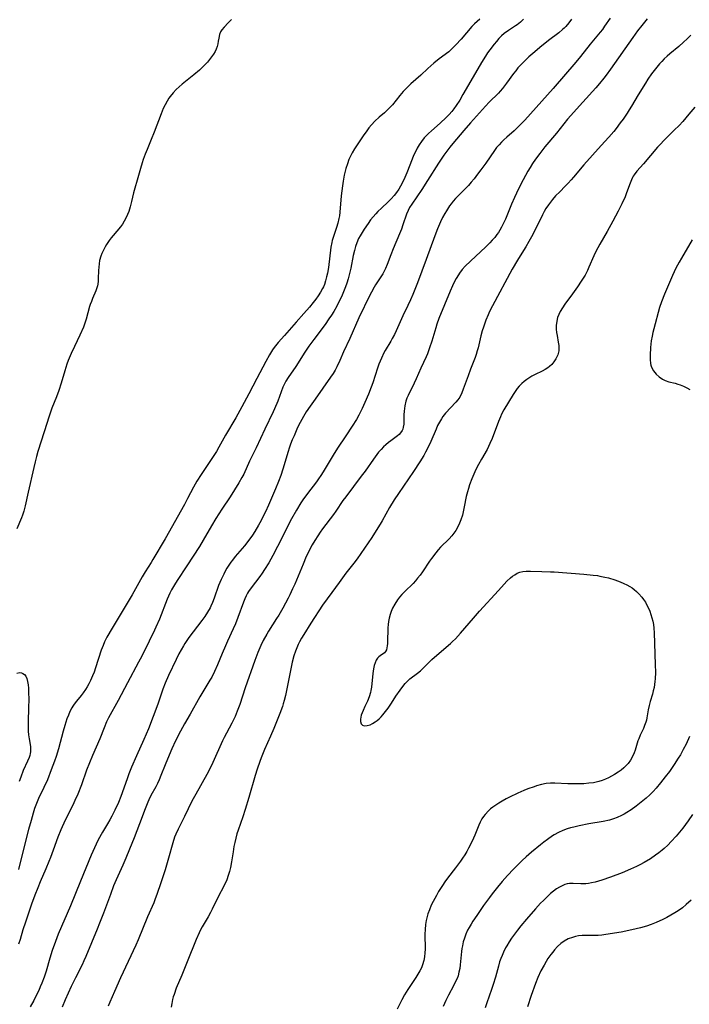
# Model space of a CAD drawing. Units: inches. Extents: x 2065667 to 2071183, y 201066 to 206540.
# Drawn here: x 2067597 to 2067722, y 203109 to 203293 of the extents above; entities that cross this region are included whole.
import ezdxf

# ---------------------------------------------------------------- set-up
doc = ezdxf.new("R2010")
doc.units = ezdxf.units.IN
doc.header["$MEASUREMENT"] = 0
doc.layers.add('c_06_T14S_R19E', color=242, linetype='Continuous')

msp = doc.modelspace()

# ---------------------------------------------------------------- linework, layer by layer
at = {"layer": 'c_06_T14S_R19E'}
for points in [[(2067636.81, 203293.25, 1000), (2067636.18, 203292.58, 1000), (2067635.4, 203291.78, 1000), (2067634.97, 203291.28, 1000), (2067634.73, 203290.9, 1000), (2067634.54, 203290.43, 1000), (2067634.41, 203289.75, 1000), (2067634.33, 203289.15, 1000), (2067634.24, 203288.66, 1000), (2067634.11, 203288.16, 1000), (2067633.94, 203287.71, 1000), (2067633.72, 203287.26, 1000), (2067633.42, 203286.75, 1000), (2067633.07, 203286.24, 1000), (2067632.68, 203285.74, 1000), (2067632.28, 203285.26, 1000), (2067631.82, 203284.75, 1000), (2067631.33, 203284.25, 1000), (2067630.81, 203283.76, 1000), (2067629.77, 203282.87, 1000), (2067627.55, 203281.13, 1000), (2067627, 203280.66, 1000), (2067626.47, 203280.17, 1000), (2067625.87, 203279.54, 1000), (2067625.33, 203278.86, 1000), (2067625.11, 203278.54, 1000), (2067624.76, 203277.97, 1000), (2067624.39, 203277.28, 1000), (2067624.04, 203276.57, 1000), (2067623.63, 203275.6, 1000), (2067622.33, 203272.18, 1000), (2067621.78, 203270.81, 1000), (2067621, 203268.96, 1000), (2067620.64, 203268.06, 1000), (2067620.28, 203267.08, 1000), (2067620.07, 203266.43, 1000), (2067619.76, 203265.37, 1000), (2067619.16, 203263.17, 1000), (2067618.74, 203261.73, 1000), (2067618.5, 203260.83, 1000), (2067618.13, 203259.22, 1000), (2067617.88, 203258.24, 1000), (2067617.6, 203257.37, 1000), (2067617.38, 203256.78, 1000), (2067617.12, 203256.2, 1000), (2067616.76, 203255.53, 1000), (2067616.41, 203255, 1000), (2067616.04, 203254.49, 1000), (2067614.67, 203252.88, 1000), (2067614.3, 203252.41, 1000), (2067613.95, 203251.94, 1000), (2067613.45, 203251.19, 1000), (2067613.16, 203250.73, 1000), (2067612.9, 203250.26, 1000), (2067612.54, 203249.49, 1000), (2067612.36, 203248.98, 1000), (2067612.15, 203248.21, 1000), (2067612.05, 203247.57, 1000), (2067611.98, 203246.93, 1000), (2067611.93, 203246.29, 1000), (2067611.9, 203244.79, 1000), (2067611.87, 203244.29, 1000), (2067611.8, 203243.79, 1000), (2067611.73, 203243.47, 1000), (2067611.62, 203243.05, 1000), (2067611.43, 203242.53, 1000), (2067610.83, 203241.1, 1000), (2067610.61, 203240.53, 1000), (2067610.4, 203239.94, 1000), (2067610.28, 203239.56, 1000), (2067609.64, 203237.24, 1000), (2067609.3, 203236.26, 1000), (2067609.1, 203235.74, 1000), (2067608.43, 203234.22, 1000), (2067607.42, 203232.09, 1000), (2067606.83, 203230.81, 1000), (2067606.28, 203229.52, 1000), (2067606.01, 203228.82, 1000), (2067605.61, 203227.59, 1000), (2067604.93, 203225.24, 1000), (2067604.49, 203223.88, 1000), (2067604.06, 203222.73, 1000), (2067603.23, 203220.6, 1000), (2067602.7, 203219.12, 1000), (2067601.75, 203216.15, 1000), (2067600.6, 203212.46, 1000), (2067600.33, 203211.53, 1000), (2067600.08, 203210.58, 1000), (2067599.82, 203209.47, 1000), (2067598.78, 203204.9, 1000), (2067598.25, 203202.36, 1000), (2067597.99, 203201.35, 1000), (2067597.73, 203200.56, 1000), (2067597.55, 203200.11, 1000), (2067596.66, 203198.03, 1000)], [(2067683.23, 203293.26, 998), (2067682.69, 203292.85, 998), (2067682.2, 203292.39, 998), (2067681.74, 203291.9, 998), (2067679.72, 203289.56, 998), (2067678.75, 203288.47, 998), (2067677.94, 203287.67, 998), (2067677.39, 203287.21, 998), (2067675.61, 203285.87, 998), (2067674.61, 203285.06, 998), (2067673.5, 203284.08, 998), (2067672.18, 203282.84, 998), (2067670.33, 203281.2, 998), (2067669.93, 203280.82, 998), (2067668.88, 203279.75, 998), (2067668.26, 203279.03, 998), (2067666.87, 203277.3, 998), (2067666.35, 203276.71, 998), (2067665.91, 203276.26, 998), (2067665.39, 203275.79, 998), (2067664.4, 203274.96, 998), (2067663.59, 203274.22, 998), (2067662.96, 203273.56, 998), (2067662.46, 203272.96, 998), (2067662.06, 203272.45, 998), (2067661.4, 203271.51, 998), (2067659.8, 203269.04, 998), (2067659.37, 203268.3, 998), (2067659.04, 203267.67, 998), (2067658.75, 203267.03, 998), (2067658.45, 203266.27, 998), (2067658.16, 203265.35, 998), (2067657.85, 203264.12, 998), (2067657.65, 203263.04, 998), (2067657.52, 203262.12, 998), (2067657.31, 203260.24, 998), (2067657.04, 203257.24, 998), (2067656.96, 203256.56, 998), (2067656.87, 203256.01, 998), (2067656.69, 203255.19, 998), (2067656.43, 203254.33, 998), (2067655.85, 203252.7, 998), (2067655.61, 203251.91, 998), (2067655.53, 203251.55, 998), (2067655.37, 203250.68, 998), (2067654.9, 203246.85, 998), (2067654.73, 203245.81, 998), (2067654.58, 203245.1, 998), (2067654.39, 203244.4, 998), (2067654.17, 203243.72, 998), (2067653.99, 203243.29, 998), (2067653.83, 203242.96, 998), (2067653.43, 203242.24, 998), (2067652.97, 203241.55, 998), (2067652.54, 203240.93, 998), (2067652.08, 203240.33, 998), (2067651.37, 203239.48, 998), (2067650.32, 203238.3, 998), (2067648.9, 203236.68, 998), (2067646.68, 203234.19, 998), (2067645.51, 203232.83, 998), (2067644.78, 203231.91, 998), (2067644.47, 203231.47, 998), (2067643.88, 203230.55, 998), (2067643.18, 203229.33, 998), (2067641.5, 203226.11, 998), (2067640.04, 203223.27, 998), (2067638.72, 203220.81, 998), (2067637.58, 203218.75, 998), (2067635.7, 203215.54, 998), (2067634.44, 203213.27, 998), (2067633.98, 203212.49, 998), (2067633.64, 203211.94, 998), (2067631.12, 203208.21, 998), (2067630.31, 203206.95, 998), (2067629.67, 203205.83, 998), (2067628.58, 203203.67, 998), (2067628, 203202.57, 998), (2067624.37, 203196.17, 998), (2067622.11, 203192.28, 998), (2067621.78, 203191.74, 998), (2067620.65, 203189.98, 998), (2067620.1, 203189.05, 998), (2067618.23, 203185.72, 998), (2067614.48, 203179.48, 998), (2067613.52, 203177.79, 998), (2067613.08, 203176.93, 998), (2067612.79, 203176.25, 998), (2067612.46, 203175.35, 998), (2067611.39, 203172.07, 998), (2067611.1, 203171.27, 998), (2067610.83, 203170.58, 998), (2067610.44, 203169.71, 998), (2067610.13, 203169.08, 998), (2067609.79, 203168.48, 998), (2067609.49, 203168, 998), (2067609.06, 203167.4, 998), (2067608.67, 203166.89, 998), (2067607.81, 203165.83, 998), (2067607.37, 203165.25, 998), (2067607.12, 203164.87, 998), (2067606.93, 203164.56, 998), (2067606.6, 203163.9, 998), (2067606.31, 203163.21, 998), (2067606.04, 203162.49, 998), (2067605.65, 203161.27, 998), (2067605.35, 203160.22, 998), (2067604.45, 203156.9, 998), (2067604.01, 203155.45, 998), (2067603.71, 203154.58, 998), (2067603.11, 203152.98, 998), (2067602.37, 203151.13, 998), (2067601.72, 203149.69, 998), (2067600.73, 203147.64, 998), (2067600.45, 203146.99, 998), (2067599.99, 203145.74, 998), (2067599.72, 203144.88, 998), (2067599.32, 203143.51, 998), (2067598.87, 203141.83, 998), (2067597.37, 203135.89, 998), (2067596.95, 203134.33, 998)], [(2067691.37, 203293.29, 996), (2067690.78, 203292.76, 996), (2067690.17, 203292.26, 996), (2067689.86, 203292.03, 996), (2067688.58, 203291.17, 996), (2067687.77, 203290.58, 996), (2067687.29, 203290.16, 996), (2067686.79, 203289.66, 996), (2067686.32, 203289.13, 996), (2067685.87, 203288.61, 996), (2067685.05, 203287.54, 996), (2067684.65, 203286.97, 996), (2067684.24, 203286.36, 996), (2067683.52, 203285.19, 996), (2067681.94, 203282.54, 996), (2067680.05, 203279.19, 996), (2067679.45, 203278.17, 996), (2067678.8, 203277.13, 996), (2067678.37, 203276.53, 996), (2067677.98, 203276.04, 996), (2067677.45, 203275.46, 996), (2067676.9, 203274.9, 996), (2067675.79, 203273.85, 996), (2067674.15, 203272.4, 996), (2067673.64, 203271.94, 996), (2067673.22, 203271.52, 996), (2067672.81, 203271.08, 996), (2067672.28, 203270.43, 996), (2067671.86, 203269.81, 996), (2067671.49, 203269.18, 996), (2067671.16, 203268.51, 996), (2067670.84, 203267.79, 996), (2067670.57, 203267.11, 996), (2067669.57, 203264.55, 996), (2067669.2, 203263.69, 996), (2067668.82, 203262.88, 996), (2067668.4, 203262.1, 996), (2067668.05, 203261.52, 996), (2067667.64, 203260.92, 996), (2067667.19, 203260.35, 996), (2067666.65, 203259.74, 996), (2067666.09, 203259.16, 996), (2067664.8, 203257.96, 996), (2067664.17, 203257.36, 996), (2067663.74, 203256.91, 996), (2067663.25, 203256.35, 996), (2067662.79, 203255.76, 996), (2067662.31, 203255.12, 996), (2067661.58, 203254.06, 996), (2067661.19, 203253.44, 996), (2067660.82, 203252.81, 996), (2067660.56, 203252.27, 996), (2067660.23, 203251.49, 996), (2067659.97, 203250.77, 996), (2067659.76, 203250.03, 996), (2067659.54, 203249.12, 996), (2067659.07, 203246.76, 996), (2067658.79, 203245.5, 996), (2067658.6, 203244.78, 996), (2067658.34, 203243.94, 996), (2067658.1, 203243.26, 996), (2067657.6, 203242, 996), (2067657.33, 203241.41, 996), (2067656.76, 203240.22, 996), (2067656.45, 203239.63, 996), (2067655.89, 203238.64, 996), (2067655.46, 203237.94, 996), (2067655.01, 203237.25, 996), (2067654.28, 203236.21, 996), (2067652.16, 203233.44, 996), (2067651.25, 203232.18, 996), (2067650.49, 203231.05, 996), (2067648.83, 203228.4, 996), (2067647.39, 203226.32, 996), (2067646.96, 203225.61, 996), (2067646.57, 203224.88, 996), (2067646.4, 203224.48, 996), (2067646.06, 203223.62, 996), (2067645.44, 203221.87, 996), (2067644.85, 203220.48, 996), (2067644.57, 203219.87, 996), (2067643.03, 203216.69, 996), (2067641.39, 203213.2, 996), (2067640.17, 203210.67, 996), (2067639.08, 203208.27, 996), (2067638.75, 203207.61, 996), (2067638.19, 203206.61, 996), (2067637.38, 203205.33, 996), (2067636.52, 203204.01, 996), (2067634.97, 203201.69, 996), (2067633.86, 203199.94, 996), (2067633.05, 203198.6, 996), (2067631.5, 203195.93, 996), (2067630.79, 203194.76, 996), (2067628.44, 203191.09, 996), (2067626.63, 203188.38, 996), (2067626.11, 203187.57, 996), (2067625.59, 203186.65, 996), (2067625.26, 203185.99, 996), (2067624.76, 203184.86, 996), (2067623.32, 203181.17, 996), (2067622.67, 203179.66, 996), (2067622.4, 203179.08, 996), (2067621.39, 203177.06, 996), (2067620.05, 203174.24, 996), (2067619.44, 203173.08, 996), (2067617.36, 203169.25, 996), (2067615.62, 203165.95, 996), (2067613.81, 203162.7, 996), (2067613.43, 203161.95, 996), (2067612.97, 203160.86, 996), (2067612.16, 203158.78, 996), (2067610.79, 203155.64, 996), (2067610.24, 203154.3, 996), (2067609.71, 203152.94, 996), (2067608.73, 203150.21, 996), (2067608.04, 203148.46, 996), (2067607.52, 203147.26, 996), (2067607.11, 203146.4, 996), (2067605.73, 203143.61, 996), (2067604.89, 203141.76, 996), (2067604.34, 203140.4, 996), (2067603.49, 203137.98, 996), (2067602.96, 203136.58, 996), (2067602.67, 203135.84, 996), (2067602.1, 203134.5, 996), (2067601.03, 203132.08, 996), (2067600.57, 203130.95, 996), (2067600.04, 203129.54, 996), (2067599.43, 203127.86, 996), (2067598.26, 203124.49, 996), (2067597.81, 203123.11, 996), (2067597.28, 203121.29, 996), (2067596.99, 203120.43, 996)], [(2067700.35, 203293.26, 994), (2067699.84, 203292.58, 994), (2067699.29, 203291.93, 994), (2067698.98, 203291.61, 994), (2067698.69, 203291.34, 994), (2067697.99, 203290.76, 994), (2067696.04, 203289.3, 994), (2067694.41, 203288.02, 994), (2067693.46, 203287.21, 994), (2067692.36, 203286.24, 994), (2067691.66, 203285.59, 994), (2067690.98, 203284.9, 994), (2067690.33, 203284.17, 994), (2067689.91, 203283.65, 994), (2067689.51, 203283.13, 994), (2067688.22, 203281.34, 994), (2067687.83, 203280.83, 994), (2067687.43, 203280.32, 994), (2067687.01, 203279.84, 994), (2067686.68, 203279.48, 994), (2067684.98, 203277.8, 994), (2067684.26, 203277.04, 994), (2067681.45, 203273.92, 994), (2067680.2, 203272.49, 994), (2067678.14, 203270.06, 994), (2067677.58, 203269.35, 994), (2067677.03, 203268.62, 994), (2067676.48, 203267.86, 994), (2067675.47, 203266.36, 994), (2067673.43, 203263.13, 994), (2067672.38, 203261.48, 994), (2067670.47, 203258.73, 994), (2067670.07, 203258.06, 994), (2067669.81, 203257.56, 994), (2067669.51, 203256.82, 994), (2067668.84, 203254.87, 994), (2067668.54, 203254.03, 994), (2067668.21, 203253.19, 994), (2067667.02, 203250.36, 994), (2067666.58, 203249.25, 994), (2067665.91, 203247.44, 994), (2067665.59, 203246.69, 994), (2067665.06, 203245.71, 994), (2067664.57, 203244.93, 994), (2067663.73, 203243.66, 994), (2067663.46, 203243.22, 994), (2067662.94, 203242.28, 994), (2067662.65, 203241.71, 994), (2067660.59, 203237.46, 994), (2067658.91, 203233.59, 994), (2067657.75, 203231.13, 994), (2067657.03, 203229.5, 994), (2067656.48, 203228.32, 994), (2067656.14, 203227.69, 994), (2067655.78, 203227.07, 994), (2067655.32, 203226.35, 994), (2067652.46, 203222.27, 994), (2067651.5, 203220.94, 994), (2067650.77, 203219.88, 994), (2067650.24, 203219.02, 994), (2067649.94, 203218.49, 994), (2067649.34, 203217.32, 994), (2067649.02, 203216.66, 994), (2067648.48, 203215.44, 994), (2067648.15, 203214.65, 994), (2067647.85, 203213.85, 994), (2067647.58, 203213.09, 994), (2067647.38, 203212.47, 994), (2067646.38, 203209.16, 994), (2067646, 203208, 994), (2067645.59, 203206.87, 994), (2067645.03, 203205.52, 994), (2067643.7, 203202.44, 994), (2067643.13, 203201.2, 994), (2067642.73, 203200.39, 994), (2067642.32, 203199.59, 994), (2067641.83, 203198.7, 994), (2067641.14, 203197.54, 994), (2067640.69, 203196.84, 994), (2067640.03, 203195.91, 994), (2067639.2, 203194.85, 994), (2067637.5, 203192.86, 994), (2067636.96, 203192.19, 994), (2067636.68, 203191.82, 994), (2067636.3, 203191.27, 994), (2067635.94, 203190.7, 994), (2067635.6, 203190.11, 994), (2067635.33, 203189.58, 994), (2067634.85, 203188.56, 994), (2067634.39, 203187.41, 994), (2067633.54, 203185.05, 994), (2067633.25, 203184.29, 994), (2067632.93, 203183.55, 994), (2067632.78, 203183.26, 994), (2067632.31, 203182.44, 994), (2067631.79, 203181.66, 994), (2067631.25, 203180.91, 994), (2067628.84, 203177.69, 994), (2067628.09, 203176.61, 994), (2067627.81, 203176.17, 994), (2067627.37, 203175.43, 994), (2067626.96, 203174.67, 994), (2067626.44, 203173.59, 994), (2067625, 203170.6, 994), (2067624.37, 203169.16, 994), (2067623.95, 203168.09, 994), (2067623.03, 203165.29, 994), (2067621.28, 203160.68, 994), (2067620.86, 203159.64, 994), (2067620.43, 203158.64, 994), (2067619.03, 203155.6, 994), (2067618.13, 203153.5, 994), (2067617.63, 203152.22, 994), (2067617.3, 203151.33, 994), (2067616.1, 203148.03, 994), (2067615.64, 203146.86, 994), (2067614.99, 203145.42, 994), (2067614.45, 203144.33, 994), (2067614.05, 203143.62, 994), (2067613.63, 203142.92, 994), (2067612.66, 203141.36, 994), (2067612.41, 203140.92, 994), (2067611.81, 203139.77, 994), (2067611.5, 203139.12, 994), (2067610.58, 203137.01, 994), (2067608.56, 203132.15, 994), (2067606.7, 203127.57, 994), (2067604.41, 203122.28, 994), (2067603.88, 203120.92, 994), (2067603.29, 203119.21, 994), (2067602.84, 203117.8, 994), (2067602.12, 203115.37, 994), (2067601.76, 203114.25, 994), (2067601.34, 203113.13, 994)], [(2067707.6, 203293.5, 992), (2067706.54, 203291.98, 992), (2067706.11, 203291.38, 992), (2067705.69, 203290.84, 992), (2067703.84, 203288.64, 992), (2067702.01, 203286.34, 992), (2067701.13, 203285.26, 992), (2067696.94, 203280.33, 992), (2067691.6, 203274.44, 992), (2067690.65, 203273.43, 992), (2067690.1, 203272.89, 992), (2067689.6, 203272.43, 992), (2067688.24, 203271.24, 992), (2067687.67, 203270.72, 992), (2067687.26, 203270.32, 992), (2067686.8, 203269.83, 992), (2067686.35, 203269.29, 992), (2067685.92, 203268.74, 992), (2067684.3, 203266.4, 992), (2067683.41, 203265.16, 992), (2067682.78, 203264.29, 992), (2067682.12, 203263.43, 992), (2067681.6, 203262.8, 992), (2067681.06, 203262.2, 992), (2067679.2, 203260.34, 992), (2067678.65, 203259.76, 992), (2067678.24, 203259.28, 992), (2067677.84, 203258.78, 992), (2067677.55, 203258.38, 992), (2067676.95, 203257.48, 992), (2067676.66, 203256.98, 992), (2067676.24, 203256.21, 992), (2067675.85, 203255.41, 992), (2067675.28, 203254.09, 992), (2067674.79, 203252.81, 992), (2067673.16, 203248.37, 992), (2067671.53, 203244.03, 992), (2067670.68, 203241.84, 992), (2067670.27, 203240.86, 992), (2067669.76, 203239.75, 992), (2067668.84, 203237.85, 992), (2067667.56, 203235.02, 992), (2067667.24, 203234.35, 992), (2067666.84, 203233.59, 992), (2067666.58, 203233.13, 992), (2067665.53, 203231.37, 992), (2067665.27, 203230.9, 992), (2067664.81, 203229.93, 992), (2067664.36, 203228.78, 992), (2067664.11, 203228.08, 992), (2067663.21, 203225.33, 992), (2067662.9, 203224.48, 992), (2067662.37, 203223.17, 992), (2067661.7, 203221.62, 992), (2067661.21, 203220.52, 992), (2067660.61, 203219.3, 992), (2067660.16, 203218.48, 992), (2067659.37, 203217.2, 992), (2067658.19, 203215.41, 992), (2067656.61, 203213.08, 992), (2067655.81, 203211.83, 992), (2067653.92, 203208.68, 992), (2067653.49, 203207.99, 992), (2067653.07, 203207.39, 992), (2067652.67, 203206.83, 992), (2067650.97, 203204.63, 992), (2067650.14, 203203.47, 992), (2067649.76, 203202.89, 992), (2067648.95, 203201.55, 992), (2067648.03, 203199.87, 992), (2067645.39, 203194.7, 992), (2067644.52, 203193.05, 992), (2067643.75, 203191.67, 992), (2067642.99, 203190.43, 992), (2067642.55, 203189.76, 992), (2067642.1, 203189.13, 992), (2067640.46, 203187.01, 992), (2067640, 203186.32, 992), (2067639.81, 203186, 992), (2067639.56, 203185.52, 992), (2067639.29, 203184.94, 992), (2067639.05, 203184.34, 992), (2067638, 203181.47, 992), (2067637.53, 203180.3, 992), (2067637.12, 203179.36, 992), (2067636.04, 203177.06, 992), (2067635.64, 203176.16, 992), (2067635.04, 203174.73, 992), (2067634.2, 203172.62, 992), (2067633.64, 203171.35, 992), (2067633.12, 203170.33, 992), (2067632.77, 203169.73, 992), (2067630.89, 203166.62, 992), (2067629.07, 203163.42, 992), (2067628, 203161.61, 992), (2067627.24, 203160.21, 992), (2067626.32, 203158.38, 992), (2067625.64, 203156.91, 992), (2067624.81, 203154.99, 992), (2067624.38, 203153.93, 992), (2067623.6, 203151.9, 992), (2067623.27, 203151.11, 992), (2067622.95, 203150.42, 992), (2067622.64, 203149.82, 992), (2067621.72, 203148.16, 992), (2067621.35, 203147.4, 992), (2067621.15, 203146.97, 992), (2067620.63, 203145.67, 992), (2067619.61, 203142.87, 992), (2067618.6, 203140.28, 992), (2067617.74, 203138.18, 992), (2067617.04, 203136.5, 992), (2067616.47, 203135.2, 992), (2067615.23, 203132.44, 992), (2067614.76, 203131.31, 992), (2067614.15, 203129.7, 992), (2067612.85, 203126.19, 992), (2067612.13, 203124.31, 992), (2067611.69, 203123.19, 992), (2067609.57, 203118.09, 992), (2067609.22, 203117.3, 992), (2067608.85, 203116.53, 992), (2067607.61, 203114.11, 992), (2067606.84, 203112.52, 992), (2067605.71, 203110.01, 992), (2067605.12, 203108.64, 992)], [(2067714.5, 203293.38, 990), (2067713.47, 203292.12, 990), (2067712.67, 203291.09, 990), (2067711.8, 203289.89, 990), (2067707.61, 203283.96, 990), (2067706.8, 203282.83, 990), (2067706.4, 203282.29, 990), (2067705.57, 203281.25, 990), (2067704.88, 203280.45, 990), (2067702.45, 203277.77, 990), (2067699.59, 203274.57, 990), (2067698.89, 203273.71, 990), (2067697.52, 203272, 990), (2067695.37, 203269.42, 990), (2067694.4, 203268.21, 990), (2067693.6, 203267.12, 990), (2067693.06, 203266.31, 990), (2067692.61, 203265.59, 990), (2067692.17, 203264.86, 990), (2067691.31, 203263.29, 990), (2067690.44, 203261.55, 990), (2067689.7, 203259.95, 990), (2067689.15, 203258.7, 990), (2067687.98, 203255.91, 990), (2067687.69, 203255.27, 990), (2067687.25, 203254.39, 990), (2067686.95, 203253.84, 990), (2067686.69, 203253.43, 990), (2067686.41, 203253.04, 990), (2067686, 203252.5, 990), (2067685.54, 203251.97, 990), (2067685.05, 203251.46, 990), (2067684.32, 203250.75, 990), (2067681.45, 203248.09, 990), (2067680.49, 203247.13, 990), (2067679.92, 203246.49, 990), (2067679.4, 203245.82, 990), (2067679.2, 203245.53, 990), (2067678.77, 203244.8, 990), (2067678.42, 203244.14, 990), (2067678.1, 203243.45, 990), (2067677.68, 203242.47, 990), (2067675.57, 203237.32, 990), (2067675.2, 203236.28, 990), (2067674.97, 203235.61, 990), (2067674.23, 203233.13, 990), (2067673.83, 203231.87, 990), (2067673.42, 203230.75, 990), (2067673.18, 203230.2, 990), (2067672.17, 203228.03, 990), (2067671.33, 203226.09, 990), (2067670.95, 203225.27, 990), (2067669.8, 203222.93, 990), (2067669.58, 203222.43, 990), (2067669.39, 203221.88, 990), (2067669.18, 203221.03, 990), (2067669.11, 203220.51, 990), (2067669.06, 203220, 990), (2067669.03, 203219.33, 990), (2067669.03, 203218.17, 990), (2067669.01, 203217.58, 990), (2067668.91, 203217.02, 990), (2067668.81, 203216.68, 990), (2067668.67, 203216.39, 990), (2067668.39, 203215.96, 990), (2067668.12, 203215.67, 990), (2067667.81, 203215.41, 990), (2067666.57, 203214.5, 990), (2067666.11, 203214.15, 990), (2067665.66, 203213.76, 990), (2067665.21, 203213.33, 990), (2067664.77, 203212.88, 990), (2067664.29, 203212.33, 990), (2067663.98, 203211.95, 990), (2067663.34, 203211.08, 990), (2067661.75, 203208.82, 990), (2067661.05, 203207.86, 990), (2067658.15, 203204.04, 990), (2067657.63, 203203.3, 990), (2067656.31, 203201.34, 990), (2067655.87, 203200.72, 990), (2067653.83, 203198.06, 990), (2067653.35, 203197.4, 990), (2067652.9, 203196.73, 990), (2067652.34, 203195.86, 990), (2067651.89, 203195.07, 990), (2067651.58, 203194.51, 990), (2067651.17, 203193.68, 990), (2067650.77, 203192.85, 990), (2067650.16, 203191.44, 990), (2067648.6, 203187.68, 990), (2067648.21, 203186.79, 990), (2067647.7, 203185.72, 990), (2067647.39, 203185.1, 990), (2067646.37, 203183.21, 990), (2067645.61, 203181.9, 990), (2067645.23, 203181.27, 990), (2067643.72, 203178.92, 990), (2067643.38, 203178.35, 990), (2067642.74, 203177.19, 990), (2067642.28, 203176.24, 990), (2067641.71, 203174.93, 990), (2067641.13, 203173.43, 990), (2067639.37, 203168.3, 990), (2067638.36, 203165.22, 990), (2067637.87, 203163.93, 990), (2067637.46, 203162.97, 990), (2067636.83, 203161.69, 990), (2067635.84, 203159.82, 990), (2067635.44, 203159.02, 990), (2067635.14, 203158.39, 990), (2067633.32, 203154.35, 990), (2067632.81, 203153.29, 990), (2067632.18, 203152.12, 990), (2067630.11, 203148.45, 990), (2067629.39, 203147.11, 990), (2067627.99, 203144.27, 990), (2067626.8, 203141.92, 990), (2067626.36, 203140.94, 990), (2067626.15, 203140.38, 990), (2067625.82, 203139.35, 990), (2067625.03, 203136.47, 990), (2067624.38, 203134.31, 990), (2067623.52, 203131.68, 990), (2067622.92, 203129.88, 990), (2067622.49, 203128.71, 990), (2067622.27, 203128.16, 990), (2067621.08, 203125.5, 990), (2067619.32, 203121.19, 990), (2067618.91, 203120.24, 990), (2067616.03, 203114.09, 990), (2067614.93, 203111.56, 990), (2067614.05, 203109.59, 990), (2067613.72, 203108.82, 990)], [(2067722.64, 203290.28, 988), (2067721.97, 203289.62, 988), (2067721.29, 203288.98, 988), (2067720.41, 203288.21, 988), (2067718.75, 203286.82, 988), (2067718.21, 203286.36, 988), (2067717.69, 203285.88, 988), (2067717.2, 203285.38, 988), (2067716.78, 203284.92, 988), (2067716.29, 203284.34, 988), (2067715.32, 203283.08, 988), (2067714.62, 203282.08, 988), (2067714.15, 203281.35, 988), (2067712.78, 203279.13, 988), (2067711.57, 203277.04, 988), (2067711.15, 203276.33, 988), (2067710.75, 203275.69, 988), (2067709.97, 203274.57, 988), (2067709.47, 203273.89, 988), (2067708.7, 203272.87, 988), (2067708.24, 203272.3, 988), (2067707.34, 203271.24, 988), (2067705.9, 203269.69, 988), (2067702.62, 203266.04, 988), (2067700.72, 203263.75, 988), (2067700.3, 203263.26, 988), (2067699.75, 203262.66, 988), (2067699.18, 203262.07, 988), (2067698.14, 203261.04, 988), (2067697.36, 203260.24, 988), (2067696.77, 203259.56, 988), (2067696.39, 203259.08, 988), (2067696.04, 203258.59, 988), (2067695.57, 203257.9, 988), (2067695.23, 203257.32, 988), (2067694.91, 203256.73, 988), (2067693.35, 203253.56, 988), (2067692.86, 203252.61, 988), (2067692.37, 203251.72, 988), (2067691.78, 203250.72, 988), (2067690.73, 203249.07, 988), (2067690.24, 203248.26, 988), (2067689.27, 203246.57, 988), (2067685.6, 203239.72, 988), (2067685.04, 203238.64, 988), (2067684.74, 203238.01, 988), (2067684.33, 203237.03, 988), (2067684.13, 203236.49, 988), (2067683.88, 203235.75, 988), (2067683.66, 203235.01, 988), (2067683.42, 203234.11, 988), (2067682.88, 203231.85, 988), (2067682.73, 203231.27, 988), (2067682.54, 203230.64, 988), (2067682.32, 203230.03, 988), (2067681.47, 203227.89, 988), (2067681, 203226.64, 988), (2067680.11, 203224.13, 988), (2067679.83, 203223.42, 988), (2067679.45, 203222.67, 988), (2067679.11, 203222.17, 988), (2067678.73, 203221.69, 988), (2067676.81, 203219.63, 988), (2067676.3, 203219, 988), (2067676.03, 203218.61, 988), (2067675.66, 203217.99, 988), (2067675.32, 203217.33, 988), (2067675.02, 203216.65, 988), (2067674.06, 203214.35, 988), (2067673.56, 203213.3, 988), (2067673.08, 203212.38, 988), (2067672.72, 203211.76, 988), (2067671.98, 203210.58, 988), (2067670.8, 203208.77, 988), (2067667.98, 203204.65, 988), (2067667.19, 203203.44, 988), (2067666.35, 203202.03, 988), (2067664.96, 203199.53, 988), (2067664.58, 203198.88, 988), (2067663.84, 203197.69, 988), (2067663.01, 203196.43, 988), (2067660.27, 203192.43, 988), (2067659.64, 203191.59, 988), (2067658.18, 203189.72, 988), (2067656.89, 203188.02, 988), (2067655.53, 203186.16, 988), (2067653.83, 203183.74, 988), (2067651.63, 203180.42, 988), (2067650.3, 203178.29, 988), (2067649.89, 203177.61, 988), (2067649.5, 203176.91, 988), (2067649.26, 203176.44, 988), (2067648.99, 203175.81, 988), (2067648.75, 203175.18, 988), (2067648.46, 203174.27, 988), (2067648.16, 203173.1, 988), (2067646.86, 203166.85, 988), (2067646.64, 203165.94, 988), (2067646.46, 203165.33, 988), (2067646.3, 203164.84, 988), (2067645.82, 203163.54, 988), (2067644.71, 203160.69, 988), (2067644.11, 203159.27, 988), (2067642.96, 203156.79, 988), (2067642.69, 203156.16, 988), (2067642.32, 203155.23, 988), (2067642.06, 203154.52, 988), (2067641.6, 203153.13, 988), (2067641.22, 203151.94, 988), (2067640.01, 203147.81, 988), (2067639.33, 203145.59, 988), (2067638.9, 203144.23, 988), (2067638.03, 203141.69, 988), (2067637.82, 203141.03, 988), (2067637.59, 203140.19, 988), (2067637.41, 203139.42, 988), (2067637.25, 203138.65, 988), (2067637.09, 203137.66, 988), (2067636.81, 203135.78, 988), (2067636.61, 203134.75, 988), (2067636.43, 203133.98, 988), (2067636.2, 203133.23, 988), (2067635.89, 203132.4, 988), (2067635.48, 203131.51, 988), (2067634.19, 203129.03, 988), (2067633.2, 203126.97, 988), (2067632.87, 203126.34, 988), (2067632.4, 203125.5, 988), (2067631.34, 203123.66, 988), (2067630.96, 203122.96, 988), (2067630.75, 203122.53, 988), (2067630.19, 203121.25, 988), (2067628.51, 203117.12, 988), (2067627.51, 203114.61, 988), (2067626.48, 203112.15, 988), (2067626.05, 203111.01, 988), (2067625.9, 203110.53, 988), (2067625.77, 203110.04, 988), (2067625.62, 203109.34, 988), (2067625.51, 203108.63, 988)], [(2067723.38, 203276.86, 986), (2067722.3, 203275.52, 986), (2067721.15, 203274.17, 986), (2067720.45, 203273.4, 986), (2067719.56, 203272.52, 986), (2067718.16, 203271.17, 986), (2067717.57, 203270.57, 986), (2067717.01, 203269.99, 986), (2067716.44, 203269.35, 986), (2067713.82, 203266.26, 986), (2067712.58, 203264.86, 986), (2067712.07, 203264.2, 986), (2067711.9, 203263.94, 986), (2067711.74, 203263.67, 986), (2067711.53, 203263.26, 986), (2067711.28, 203262.64, 986), (2067710.64, 203260.82, 986), (2067710.35, 203260.08, 986), (2067709.76, 203258.77, 986), (2067709.08, 203257.42, 986), (2067708.06, 203255.52, 986), (2067706.99, 203253.62, 986), (2067705.62, 203251.26, 986), (2067705.24, 203250.57, 986), (2067704.88, 203249.87, 986), (2067704.49, 203249.04, 986), (2067703.6, 203246.92, 986), (2067703.31, 203246.3, 986), (2067702.88, 203245.47, 986), (2067702.54, 203244.88, 986), (2067702.18, 203244.29, 986), (2067701.49, 203243.25, 986), (2067700.55, 203241.94, 986), (2067699.1, 203240.01, 986), (2067698.64, 203239.34, 986), (2067698.23, 203238.65, 986), (2067697.97, 203238.08, 986), (2067697.75, 203237.5, 986), (2067697.58, 203236.82, 986), (2067697.49, 203236.04, 986), (2067697.49, 203235.38, 986), (2067697.55, 203234.74, 986), (2067697.64, 203234.18, 986), (2067697.87, 203232.93, 986), (2067697.95, 203232.32, 986), (2067697.98, 203231.73, 986), (2067697.95, 203231.29, 986), (2067697.76, 203230.54, 986), (2067697.43, 203229.83, 986), (2067697.07, 203229.27, 986), (2067696.66, 203228.77, 986), (2067696.25, 203228.4, 986), (2067695.93, 203228.15, 986), (2067695.39, 203227.8, 986), (2067694.86, 203227.52, 986), (2067693.57, 203226.87, 986), (2067692.95, 203226.54, 986), (2067692.34, 203226.18, 986), (2067692.02, 203225.96, 986), (2067691.52, 203225.59, 986), (2067691.05, 203225.19, 986), (2067690.58, 203224.7, 986), (2067690.21, 203224.24, 986), (2067689.82, 203223.69, 986), (2067689.45, 203223.12, 986), (2067687.71, 203220.25, 986), (2067687.27, 203219.44, 986), (2067687.05, 203218.99, 986), (2067686.68, 203218.11, 986), (2067685.5, 203214.93, 986), (2067685.1, 203213.96, 986), (2067684.85, 203213.44, 986), (2067684.55, 203212.85, 986), (2067683.52, 203211.07, 986), (2067682.97, 203210.05, 986), (2067682.49, 203209.11, 986), (2067682.08, 203208.24, 986), (2067681.71, 203207.37, 986), (2067681.29, 203206.23, 986), (2067681.08, 203205.59, 986), (2067680.89, 203204.94, 986), (2067680.68, 203204.08, 986), (2067680.31, 203202.14, 986), (2067680.12, 203201.23, 986), (2067679.94, 203200.57, 986), (2067679.67, 203199.72, 986), (2067679.4, 203199.06, 986), (2067679.11, 203198.43, 986), (2067678.71, 203197.73, 986), (2067678.36, 203197.22, 986), (2067677.98, 203196.73, 986), (2067677.48, 203196.17, 986), (2067675.86, 203194.59, 986), (2067675.41, 203194.09, 986), (2067674.97, 203193.56, 986), (2067674.17, 203192.5, 986), (2067673.8, 203191.98, 986), (2067672.5, 203190.02, 986), (2067672.05, 203189.4, 986), (2067671.57, 203188.8, 986), (2067671.16, 203188.31, 986), (2067670.73, 203187.84, 986), (2067669.18, 203186.32, 986), (2067668.63, 203185.75, 986), (2067668.21, 203185.25, 986), (2067667.82, 203184.73, 986), (2067667.33, 203183.98, 986), (2067666.91, 203183.19, 986), (2067666.66, 203182.61, 986), (2067666.45, 203181.99, 986), (2067666.29, 203181.36, 986), (2067666.16, 203180.73, 986), (2067666.08, 203180.13, 986), (2067666.03, 203179.54, 986), (2067666, 203178.9, 986), (2067665.97, 203177.47, 986), (2067665.93, 203176.6, 986), (2067665.9, 203176.18, 986), (2067665.84, 203175.78, 986), (2067665.75, 203175.43, 986), (2067665.59, 203175.1, 986), (2067665.39, 203174.87, 986), (2067664.57, 203174.31, 986), (2067664.32, 203174.1, 986), (2067664.08, 203173.84, 986), (2067663.84, 203173.47, 986), (2067663.63, 203173, 986), (2067663.47, 203172.46, 986), (2067663.34, 203171.89, 986), (2067663.21, 203170.98, 986), (2067662.96, 203168.45, 986), (2067662.85, 203167.83, 986), (2067662.76, 203167.46, 986), (2067662.51, 203166.64, 986), (2067662.19, 203165.84, 986), (2067661.7, 203164.8, 986), (2067661.38, 203164.07, 986), (2067661.2, 203163.62, 986), (2067661.05, 203163.18, 986), (2067660.96, 203162.82, 986), (2067660.91, 203162.47, 986), (2067660.91, 203162.05, 986), (2067661.03, 203161.61, 986), (2067661.29, 203161.31, 986), (2067661.62, 203161.22, 986), (2067662.16, 203161.26, 986), (2067662.71, 203161.42, 986), (2067663.15, 203161.63, 986), (2067663.65, 203161.93, 986), (2067664.03, 203162.22, 986), (2067664.4, 203162.54, 986), (2067664.75, 203162.89, 986), (2067665.08, 203163.27, 986), (2067665.57, 203163.87, 986), (2067666.05, 203164.51, 986), (2067666.7, 203165.47, 986), (2067667.53, 203166.74, 986), (2067668.29, 203167.86, 986), (2067668.79, 203168.55, 986), (2067669.28, 203169.14, 986), (2067669.81, 203169.69, 986), (2067670.15, 203169.99, 986), (2067671.53, 203171.04, 986), (2067672.12, 203171.52, 986), (2067672.6, 203171.98, 986), (2067673.65, 203173.07, 986), (2067674.21, 203173.59, 986), (2067676.02, 203175.17, 986), (2067677.73, 203176.62, 986), (2067678.12, 203176.97, 986), (2067678.66, 203177.5, 986), (2067679.62, 203178.53, 986), (2067682.01, 203181.31, 986), (2067683.17, 203182.63, 986), (2067686.72, 203186.49, 986), (2067687.76, 203187.66, 986), (2067688.28, 203188.22, 986), (2067688.94, 203188.85, 986), (2067689.32, 203189.17, 986), (2067689.72, 203189.45, 986), (2067690.2, 203189.72, 986), (2067690.7, 203189.91, 986), (2067691.26, 203190.04, 986), (2067691.84, 203190.1, 986), (2067692.68, 203190.11, 986), (2067694.81, 203190.07, 986), (2067696.4, 203190.01, 986), (2067697.09, 203189.97, 986), (2067702.67, 203189.55, 986), (2067704.37, 203189.39, 986), (2067705.21, 203189.28, 986), (2067705.62, 203189.21, 986), (2067706.56, 203189.02, 986), (2067707.25, 203188.85, 986), (2067708.47, 203188.48, 986), (2067709.42, 203188.13, 986), (2067710.12, 203187.83, 986), (2067710.69, 203187.55, 986), (2067711.25, 203187.24, 986), (2067711.66, 203186.98, 986), (2067712.05, 203186.69, 986), (2067712.5, 203186.32, 986), (2067712.92, 203185.91, 986), (2067713.47, 203185.28, 986), (2067713.83, 203184.8, 986), (2067714.15, 203184.3, 986), (2067714.38, 203183.87, 986), (2067714.71, 203183.2, 986), (2067714.96, 203182.62, 986), (2067715.19, 203182.01, 986), (2067715.38, 203181.4, 986), (2067715.54, 203180.79, 986), (2067715.66, 203180.18, 986), (2067715.76, 203179.47, 986), (2067715.82, 203178.61, 986), (2067716.01, 203172.7, 986), (2067716.03, 203171.21, 986), (2067715.98, 203170.01, 986), (2067715.94, 203169.48, 986), (2067715.87, 203168.91, 986), (2067715.77, 203168.35, 986), (2067715.63, 203167.73, 986), (2067715.46, 203167.12, 986), (2067715.03, 203165.73, 986), (2067714.85, 203165.02, 986), (2067714.7, 203164.23, 986), (2067714.45, 203162.73, 986), (2067714.34, 203162.26, 986), (2067714.24, 203161.89, 986), (2067714.01, 203161.26, 986), (2067713.77, 203160.71, 986), (2067713.19, 203159.48, 986), (2067712.9, 203158.78, 986), (2067712.77, 203158.42, 986), (2067712.26, 203156.65, 986), (2067712.07, 203156.15, 986), (2067711.75, 203155.45, 986), (2067711.37, 203154.8, 986), (2067710.92, 203154.18, 986), (2067710.61, 203153.84, 986), (2067710.13, 203153.37, 986), (2067709.6, 203152.94, 986), (2067709.04, 203152.53, 986), (2067708.41, 203152.12, 986), (2067707.84, 203151.8, 986), (2067707.25, 203151.49, 986), (2067706.67, 203151.23, 986), (2067706.07, 203150.99, 986), (2067705.45, 203150.8, 986), (2067704.44, 203150.58, 986), (2067703.56, 203150.47, 986), (2067702.66, 203150.4, 986), (2067701.41, 203150.35, 986), (2067700.54, 203150.35, 986), (2067699.63, 203150.37, 986), (2067697.22, 203150.51, 986), (2067696.42, 203150.49, 986), (2067695.61, 203150.41, 986), (2067694.71, 203150.23, 986), (2067693.81, 203149.98, 986), (2067693.37, 203149.84, 986), (2067692.21, 203149.42, 986), (2067691.44, 203149.11, 986), (2067690.34, 203148.63, 986), (2067688.75, 203147.87, 986), (2067688.11, 203147.54, 986), (2067687.39, 203147.14, 986), (2067686.78, 203146.78, 986), (2067686.2, 203146.41, 986), (2067685.65, 203146.01, 986), (2067685.21, 203145.67, 986), (2067684.8, 203145.3, 986), (2067684.19, 203144.66, 986), (2067683.87, 203144.25, 986), (2067683.6, 203143.82, 986), (2067683.29, 203143.23, 986), (2067683.03, 203142.62, 986), (2067682.3, 203140.8, 986), (2067681.77, 203139.64, 986), (2067681.11, 203138.34, 986), (2067680.75, 203137.71, 986), (2067680.38, 203137.1, 986), (2067679.99, 203136.5, 986), (2067679.57, 203135.9, 986), (2067678.65, 203134.65, 986), (2067677.17, 203132.72, 986), (2067676.69, 203132.06, 986), (2067676.22, 203131.38, 986), (2067675.49, 203130.23, 986), (2067675.08, 203129.53, 986), (2067674.48, 203128.4, 986), (2067674.14, 203127.67, 986), (2067673.79, 203126.83, 986), (2067673.52, 203126.06, 986), (2067673.37, 203125.55, 986), (2067673.2, 203124.8, 986), (2067673.08, 203124.05, 986), (2067672.99, 203123.14, 986), (2067672.95, 203122.27, 986), (2067672.98, 203119.48, 986), (2067672.95, 203118.77, 986), (2067672.88, 203118.06, 986), (2067672.76, 203117.37, 986), (2067672.52, 203116.57, 986), (2067672.29, 203116, 986), (2067672.01, 203115.45, 986), (2067671.64, 203114.79, 986), (2067671.26, 203114.19, 986), (2067669.73, 203111.93, 986), (2067669.11, 203110.92, 986), (2067668.63, 203110.01, 986), (2067667.76, 203108.24, 986)], [(2067722.92, 203252.02, 984), (2067720.9, 203248.62, 984), (2067720.46, 203247.86, 984), (2067719.87, 203246.76, 984), (2067719.51, 203246.06, 984), (2067719.2, 203245.38, 984), (2067717.73, 203241.91, 984), (2067717.17, 203240.48, 984), (2067716.82, 203239.37, 984), (2067715.72, 203235.43, 984), (2067715.55, 203234.73, 984), (2067715.4, 203234.03, 984), (2067715.26, 203233.19, 984), (2067715.18, 203232.55, 984), (2067715.11, 203231.91, 984), (2067715.04, 203230.46, 984), (2067715.04, 203229.67, 984), (2067715.11, 203228.92, 984), (2067715.19, 203228.59, 984), (2067715.31, 203228.23, 984), (2067715.67, 203227.56, 984), (2067716.16, 203226.96, 984), (2067716.71, 203226.44, 984), (2067717.34, 203226.02, 984), (2067717.82, 203225.78, 984), (2067718.55, 203225.53, 984), (2067719.74, 203225.23, 984), (2067720.23, 203225.08, 984), (2067720.66, 203224.94, 984), (2067721.25, 203224.7, 984), (2067721.88, 203224.41, 984), (2067722.49, 203224.1, 984)], [(2067596.64, 203171.04, 1000), (2067597.23, 203171.16, 1000), (2067597.53, 203171.12, 1000), (2067597.8, 203171.01, 1000), (2067598.08, 203170.79, 1000), (2067598.32, 203170.48, 1000), (2067598.51, 203170.08, 1000), (2067598.67, 203169.52, 1000), (2067598.78, 203168.85, 1000), (2067598.84, 203168.23, 1000), (2067598.87, 203167.56, 1000), (2067598.89, 203166.09, 1000), (2067598.86, 203164.72, 1000), (2067598.77, 203161.9, 1000), (2067598.76, 203160.79, 1000), (2067598.78, 203160.19, 1000), (2067598.84, 203159.54, 1000), (2067598.95, 203158.79, 1000), (2067599.2, 203157.36, 1000), (2067599.25, 203156.66, 1000), (2067599.23, 203156.36, 1000), (2067599.19, 203156.07, 1000), (2067599.1, 203155.68, 1000), (2067598.97, 203155.3, 1000), (2067598.67, 203154.58, 1000), (2067597.87, 203152.84, 1000), (2067597.39, 203151.63, 1000), (2067597.1, 203150.81, 1000)], [(2067722.41, 203159.19, 984), (2067721.75, 203157.78, 984), (2067721.23, 203156.76, 984), (2067720.7, 203155.8, 984), (2067720.31, 203155.14, 984), (2067719.56, 203153.97, 984), (2067718.63, 203152.67, 984), (2067717.87, 203151.65, 984), (2067717, 203150.55, 984), (2067716.14, 203149.54, 984), (2067715.6, 203148.96, 984), (2067714.97, 203148.32, 984), (2067714.31, 203147.7, 984), (2067713.7, 203147.18, 984), (2067713.06, 203146.67, 984), (2067712.41, 203146.18, 984), (2067711.48, 203145.51, 984), (2067710.71, 203145.01, 984), (2067710.21, 203144.72, 984), (2067709.71, 203144.45, 984), (2067708.88, 203144.06, 984), (2067708.22, 203143.82, 984), (2067707.45, 203143.61, 984), (2067706.24, 203143.36, 984), (2067703.61, 203142.89, 984), (2067701.75, 203142.52, 984), (2067700.76, 203142.29, 984), (2067700.15, 203142.13, 984), (2067699.55, 203141.94, 984), (2067698.75, 203141.64, 984), (2067697.92, 203141.26, 984), (2067697.12, 203140.83, 984), (2067696.82, 203140.65, 984), (2067695.85, 203139.98, 984), (2067695.15, 203139.44, 984), (2067694.53, 203138.94, 984), (2067692.88, 203137.59, 984), (2067691.85, 203136.71, 984), (2067691.13, 203136.05, 984), (2067690.32, 203135.26, 984), (2067689.53, 203134.45, 984), (2067688.39, 203133.22, 984), (2067687.4, 203132.1, 984), (2067686.5, 203131.04, 984), (2067685.53, 203129.83, 984), (2067685.01, 203129.15, 984), (2067683.92, 203127.65, 984), (2067682.63, 203125.79, 984), (2067681.92, 203124.73, 984), (2067681.56, 203124.17, 984), (2067681.19, 203123.53, 984), (2067680.91, 203122.99, 984), (2067680.59, 203122.28, 984), (2067680.32, 203121.55, 984), (2067680.1, 203120.82, 984), (2067679.94, 203120.09, 984), (2067679.85, 203119.57, 984), (2067679.78, 203119.04, 984), (2067679.54, 203116.54, 984), (2067679.45, 203115.85, 984), (2067679.31, 203115.15, 984), (2067679.13, 203114.49, 984), (2067678.95, 203114, 984), (2067678.74, 203113.52, 984), (2067678.26, 203112.59, 984), (2067677.33, 203110.89, 984), (2067676.85, 203109.87, 984), (2067676.61, 203109.31, 984), (2067676.38, 203108.73, 984)], [(2067722.93, 203144.61, 982), (2067722.16, 203143.48, 982), (2067721.13, 203142.07, 982), (2067720.53, 203141.31, 982), (2067719.93, 203140.59, 982), (2067718.99, 203139.57, 982), (2067718.33, 203138.9, 982), (2067717.65, 203138.27, 982), (2067717.29, 203137.95, 982), (2067716.69, 203137.47, 982), (2067716.07, 203137.01, 982), (2067715.08, 203136.35, 982), (2067713.92, 203135.66, 982), (2067713.09, 203135.22, 982), (2067712.51, 203134.93, 982), (2067711.39, 203134.42, 982), (2067709.79, 203133.76, 982), (2067707.61, 203132.93, 982), (2067706, 203132.35, 982), (2067705.36, 203132.15, 982), (2067704.75, 203131.98, 982), (2067704.11, 203131.84, 982), (2067703.49, 203131.74, 982), (2067703.02, 203131.69, 982), (2067702.55, 203131.66, 982), (2067702.11, 203131.67, 982), (2067700.65, 203131.74, 982), (2067699.94, 203131.72, 982), (2067699.51, 203131.65, 982), (2067699.12, 203131.54, 982), (2067698.7, 203131.38, 982), (2067698.11, 203131.08, 982), (2067697.53, 203130.72, 982), (2067696.97, 203130.3, 982), (2067696.42, 203129.85, 982), (2067696.02, 203129.49, 982), (2067695.09, 203128.59, 982), (2067694.57, 203128.04, 982), (2067693.62, 203126.99, 982), (2067691.96, 203125.09, 982), (2067690.9, 203123.83, 982), (2067690.24, 203123.01, 982), (2067689.68, 203122.26, 982), (2067689.14, 203121.51, 982), (2067688.68, 203120.81, 982), (2067688.25, 203120.09, 982), (2067688.03, 203119.69, 982), (2067687.64, 203118.91, 982), (2067687.37, 203118.31, 982), (2067687.12, 203117.71, 982), (2067686.91, 203117.09, 982), (2067686.67, 203116.31, 982), (2067686.13, 203114.26, 982), (2067685.72, 203112.87, 982), (2067685.41, 203111.95, 982), (2067684.51, 203109.45, 982), (2067684.19, 203108.52, 982)], [(2067722.73, 203128.62, 980), (2067721.8, 203127.79, 980), (2067721.07, 203127.2, 980), (2067720.31, 203126.66, 980), (2067719.66, 203126.25, 980), (2067718.93, 203125.82, 980), (2067718.17, 203125.41, 980), (2067717.42, 203125.04, 980), (2067716.16, 203124.47, 980), (2067715.25, 203124.1, 980), (2067714.37, 203123.79, 980), (2067713.22, 203123.44, 980), (2067712.43, 203123.24, 980), (2067711.06, 203122.93, 980), (2067709.64, 203122.67, 980), (2067706.73, 203122.18, 980), (2067706.04, 203122.1, 980), (2067705.35, 203122.04, 980), (2067704.68, 203122.03, 980), (2067702.89, 203122.04, 980), (2067702.34, 203122.01, 980), (2067701.65, 203121.94, 980), (2067701.07, 203121.83, 980), (2067700.5, 203121.68, 980), (2067699.7, 203121.37, 980), (2067699, 203120.98, 980), (2067698.35, 203120.5, 980), (2067697.74, 203119.95, 980), (2067697.19, 203119.37, 980), (2067696.83, 203118.93, 980), (2067696.48, 203118.48, 980), (2067695.94, 203117.71, 980), (2067695.61, 203117.18, 980), (2067695.22, 203116.51, 980), (2067694.63, 203115.41, 980), (2067694.08, 203114.2, 980), (2067693.62, 203113.06, 980), (2067692.82, 203110.83, 980), (2067692.09, 203108.72, 980)], [(2067601.34, 203113.13, 994), (2067601.05, 203112.44, 994), (2067600.75, 203111.75, 994), (2067600.24, 203110.68, 994), (2067599.84, 203109.9, 994), (2067599.16, 203108.67, 994)]]:
    msp.add_polyline3d(points, dxfattribs=at)

doc.saveas('drawing.dxf')
